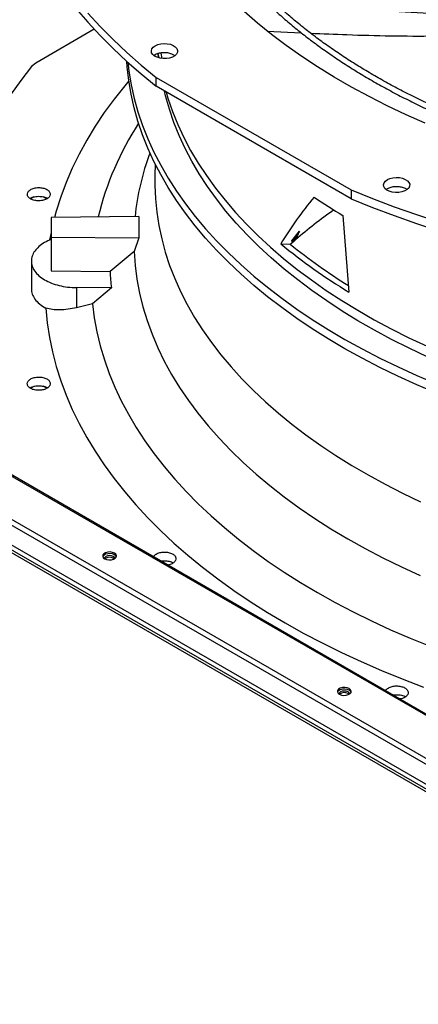
# Model space of a CAD drawing. Units: inches. Extents: x 0 to 11.2, y 0.2 to 8.8.
# Drawn here: x 7.8 to 8, y 7.8 to 8.2 of the extents above; entities that cross this region are included whole.
import ezdxf

# ---------------------------------------------------------------- set-up
doc = ezdxf.new("R2010")
doc.units = ezdxf.units.IN
doc.header["$MEASUREMENT"] = 0
doc.layers.add('OUTLINE', color=7, linetype='Continuous')
doc.dimstyles.new('SLDDIMSTYLE1', dxfattribs={"dimtxt": 0.18, "dimasz": 0.0625, "dimexe": 0, "dimexo": 0.0625, "dimgap": 0, "dimtad": 0, "dimtih": 1, "dimtoh": 1, "dimdec": 0, "dimrnd": 1e-09, "dimzin": 0, "dimdsep": 46, "dimtxsty": 'Standard', "dimblk1": 'DOT', "dimblk2": 'DOT', "dimsah": 1, "dimcen": 0.09, "dimadec": 0, "dimazin": 0, "dimtfac": 0.0625, "dimtdec": 0, "dimtofl": 0, "dimtmove": 0, "dimatfit": 3, "dimldrblk": 'DOT', "dimfxl": 1, "dimfrac": 2, "dimtolj": 1, "dimtzin": 0, "dimarcsym": 0})

# ---------------------------------------------------------------- blocks, each defined once
blk = doc.blocks.new('_Dot')
at = {"color": 0, "linetype": 'ByBlock', "lineweight": -2}
blk.add_line((-0.5, 0), (-1, 0), dxfattribs=at)
at = {"color": 0, "linetype": 'ByBlock', "const_width": 0.5}
blk.add_lwpolyline([(-0.25, 0, 1), (0.25, 0, 1)], format="xyb", close=True, dxfattribs=at)

msp = doc.modelspace()

# ---------------------------------------------------------------- linework, layer by layer
at = {"color": 7, "linetype": 'Continuous', "lineweight": 25}
for p, q in [((7.830745075117461, 8.18893367397408), (7.808844118925732, 8.176234559082811)), ((7.895657350097502, 8.188235023079777), (7.908412065220766, 8.187605511524335)), ((7.854648064300553, 8.179765777991923), (7.854923052020127, 8.178176008366457)), ((7.855763583157262, 8.17998487547921), (7.856090199579734, 8.17799735316273)), ((7.808844118925732, 8.176234559082811), (7.807203569217313, 8.174875734824099)), ((7.853981531067204, 8.170867165772629), (7.927113726359718, 8.128648848072409)), ((7.853981531067202, 8.167521683416503), (7.853981531067204, 8.170867165772629)), ((7.927113726359715, 8.125303365716286), (7.853981531067202, 8.167521683416503)), ((8.083331464202196, 7.857759670352578), (7.565728603554453, 8.156565441544961)), ((7.851614099048464, 8.142510741371929), (7.851584113763677, 8.142429390401848)), ((7.550122575635612, 8.13938440092188), (8.093392521437305, 7.825761336865062)), ((7.853648147300559, 8.13821307202467), (7.853523011628891, 8.13412657516439)), ((7.927113726359718, 8.128648848072409), (7.927113726359715, 8.125303365716286)), ((7.808100297964836, 8.125936924634269), (7.806895733474621, 8.125241544355655)), ((7.812868589798771, 8.125240431744466), (7.811563468664509, 8.125993862138058)), ((7.924065037988078, 8.119007118360997), (7.926304151747996, 8.090235102794367)), ((7.847501074249474, 8.118597138890571), (7.814520052080035, 8.118264802504077)), ((7.814520052080035, 8.118264802504077), (7.814520052080036, 8.11088605240635)), ((7.814520052080034, 8.112597781724041), (7.813979070592607, 8.109807509397207)), ((7.904883791680803, 8.109522385863613), (7.907719874313287, 8.113064034088481)), ((7.814520052080036, 8.11088605240635), (7.84750107424947, 8.110553716019826)), ((7.814520052080036, 8.11088605240635), (7.814520052080027, 8.098161088966528)), ((7.84750107424947, 8.110553716019826), (7.845670727855991, 8.1054991017085)), ((7.900734450909369, 8.108377839521534), (7.904297866577187, 8.108186359176365)), ((7.904297866577187, 8.108186359176365), (7.905504863871156, 8.109239745282338)), ((7.905036724973226, 8.109101453344225), (7.904883791680803, 8.109522385863613)), ((7.906246597261511, 8.109880743535768), (7.90578957440252, 8.109323841853861)), ((7.845670727855991, 8.1054991017085), (7.836692795851556, 8.097937663218648)), ((7.807138162316202, 8.101851303858721), (7.807138162316194, 8.091432085798282)), ((7.814520052080027, 8.098161088966528), (7.836692795851556, 8.097937663218648)), ((7.837150092647294, 8.091776654765326), (7.82406196437072, 8.091908538526704)), ((7.82406196437072, 8.091908538526704), (7.824061964370714, 8.084364055446555)), ((7.837150092647294, 8.091776654765326), (7.830053070509948, 8.085812497247833)), ((7.830053070509935, 8.085812497247833), (7.824061964370722, 8.084364055446532)), ((7.808102961358891, 8.054808905436412), (7.806888715092914, 8.05410793598762)), ((7.812876014705267, 8.054106588694662), (7.811559869294025, 8.05486638326789)), ((7.837889781764904, 7.990329079244467), (7.83825395680151, 7.99003964722844)), ((7.860105819891296, 7.988746303125042), (7.86038055195505, 7.988562239409015)), ((7.925960352258582, 7.939487021102084), (7.926324527010975, 7.939197589408252))]:
    msp.add_line(p, q, dxfattribs=at)
at = {"color": 8, "linetype": 'Continuous', "lineweight": 25}
for p, q in [((8.083414510408637, 7.857239757837704), (7.565030743605635, 8.156496336557812)), ((7.551109578851024, 8.148459819207066), (8.093392521437305, 7.835406539978297)), ((8.093392521437305, 7.833127215438953), (7.550122575635617, 8.14675027949577)), ((7.563970083433807, 8.128436351307741), (8.093392521437305, 7.822807283345831)), ((8.093392521437305, 7.823861896192396), (7.564426756563323, 8.129227332368195))]:
    msp.add_line(p, q, dxfattribs=at)
at = {"color": 7, "linetype": 'Continuous', "lineweight": 25, "flags": 128}
for points in [[(7.791554172815076, 8.278663674570474), (7.79170045257944, 8.273008532214671), (7.792139161431734, 8.267358432670576), (7.792869908165866, 8.261718414253107), (7.793892041159303, 8.256093506287627), (7.795204648954136, 8.250488724625193), (7.796806561069847, 8.244909067169797), (7.798696349047053, 8.239359509421636), (7.800872327721292, 8.233845000040363), (7.803332556725717, 8.228370456432238), (7.806074842221368, 8.222940760365194), (7.809096738853468, 8.217560753615647), (7.812395551931986, 8.21223523365098), (7.815968339834564, 8.206968949351541), (7.819811916629614, 8.201766596775975), (7.823922854917289, 8.196632814973622), (7.828297488885765, 8.191572181847807), (7.832931917580123, 8.186589210073606), (7.837822008380921, 8.181688343073803), (7.842963400689326, 8.176873951056592), (7.848351509815571, 8.172150327118574), (7.853981531067202, 8.167521683416503)], [(7.828297488885767, 8.194917664203933), (7.832931917580127, 8.189934692429734), (7.837822008380923, 8.18503382542993), (7.842963400689328, 8.18021943341272), (7.848351509815574, 8.1754958094747), (7.853981531067204, 8.170867165772629)], [(7.954934681668948, 8.15363906544508), (7.947717047877841, 8.156832568871181), (7.940685079238888, 8.160161255985123), (7.933846369883451, 8.163621531991687), (7.927208305233715, 8.167209659987043), (7.920778054026853, 8.170921764994391), (7.914562560573177, 8.174753838148714), (7.908568537256691, 8.178701741026135), (7.902802457286077, 8.182761210113174), (7.897270547704005, 8.186927861411114), (7.891978782662266, 8.19119719517046), (7.886932876970033, 8.195564600750433)], [(7.853596133589707, 8.1827395825149), (7.854570864718823, 8.183176057611128), (7.855703002069763, 8.183458882164619), (7.856921409289059, 8.183570285268523), (7.858149529370136, 8.183503267056109), (7.859310195011588, 8.183262038528138), (7.860330477322533, 8.1828617569602), (7.861146268213039, 8.18232757351534), (7.861706308541187, 8.18169305290399), (7.861975408913476, 8.18099806438976), (7.861936660763829, 8.180286276656993), (7.861592498781, 8.17960241394671), (7.860964547928104, 8.17898944586807), (7.860092264666673, 8.178485887459788), (7.859030457762056, 8.178123379148618), (7.857845844447122, 8.177924698664963), (7.856612858333152, 8.177902329834307), (7.855408972472292, 8.178057678172548), (7.854309831440762, 8.17838098257226), (7.853384498311932, 8.178851928628982), (7.852691115169423, 8.179440925069947), (7.852273249826163, 8.180110963082598), (7.85215715829847, 8.180819941714368), (7.852350135043987, 8.181523313230382), (7.85284005462407, 8.182176882211476), (7.853596133589707, 8.1827395825149)], [(7.85496583605861, 8.178164139365514), (7.854925720913232, 8.178362333352272), (7.854649914204709, 8.179790883737812)], [(7.807203569217313, 8.174875734824099), (7.803138314344888, 8.169618680539148), (7.799338417358548, 8.164295884059815)], [(7.958909074054907, 8.052367930572565), (7.951721436811627, 8.05542919936189), (7.944708624345875, 8.05862274244673), (7.937877937975464, 8.061945234902431), (7.931236489399492, 8.065393217550033), (7.924791193294064, 8.068963100557745), (7.918548760113154, 8.072651167178469), (7.91251568910208, 8.076453577619445), (7.906698261530883, 8.080366373040018), (7.901102534154647, 8.084385479673351), (7.895734332907572, 8.088506713067762), (7.890599246837357, 8.092725782443349), (7.885702622286228, 8.097038295159283), (7.881049557324645, 8.101439761287152), (7.876644896443495, 8.105925598285616), (7.872493225510304, 8.110491135771465), (7.868598866994709, 8.115131620382142), (7.864965875468158, 8.119842220724667), (7.861598033382539, 8.124618032405778), (7.858498847132119, 8.129454083138096), (7.855671543402892, 8.134345337916976), (7.853119065813155, 8.139286704262638), (7.850844071848788, 8.144273037522167), (7.848848930096436, 8.1492991462258), (7.847135717777482, 8.154359797491983), (7.845706218585372, 8.159449722475522), (7.844561920828537, 8.164563621853194), (7.843704015880856, 8.169696171341084), (7.843133396941273, 8.174842027237903), (7.842988892985636, 8.176850862864079)], [(7.843298470050081, 8.176571067123577), (7.843704116098221, 8.173207950833582), (7.844562063928725, 8.168075390088806), (7.845706405928192, 8.16296148031494), (7.847135950670403, 8.157871545834785), (7.848849209791664, 8.152810886009362), (7.850844399540399, 8.147784769720534), (7.853119442634316, 8.142798429885321), (7.855671970423137, 8.137857058007683), (7.858499325354718, 8.1329657987734), (7.861598563741945, 8.128129744693716), (7.864966458827543, 8.12335393080329), (7.868599504143591, 8.118643329417994), (7.872493917162273, 8.114002844958012), (7.876645643234032, 8.109437308841626), (7.881050359809056, 8.104951474455005), (7.885703480937671, 8.100550012203245), (7.890600162044989, 8.096237504647796), (7.895735304974811, 8.092018441735341), (7.901103563297545, 8.087897216123134), (7.906699347876624, 8.083878118605575), (7.912516832687599, 8.079965333646898), (7.91854996088388, 8.07616293502451), (7.924792451102798, 8.07247488158762), (7.93123780400541, 8.068905013135488), (7.937879309043257, 8.065457046419638), (7.944710051445019, 8.06213457127419), (7.951722919415796, 8.058941046878303), (7.958910611541519, 8.055879798154688)], [(7.843720620179119, 8.169577258158439), (7.842153216873382, 8.16770430603074), (7.838191065389945, 8.16269943741136), (7.834499705395521, 8.157626036633289), (7.831082688494939, 8.152488985017982), (7.827943302336587, 8.147293225127893), (7.825084567449234, 8.142043756011065), (7.82250923433585, 8.13674562839132), (7.820219780827246, 8.131403939808779), (7.818218409698053, 8.126023829715296), (7.816507046547341, 8.120610474529599), (7.815861939484757, 8.118278324159316)], [(7.955603755610939, 8.065971606617868), (7.948842062637312, 8.069154905500227), (7.942265612036227, 8.072465012713142), (7.935881536507514, 8.075898338173968), (7.929696760104477, 8.079451158159763), (7.923717990724171, 8.08311961934599), (7.91795171283215, 8.086899742985729), (7.912404180429526, 8.090787429224994), (7.907081410269994, 8.094778461549327), (7.901989175334172, 8.098868511356976), (7.897132998568326, 8.10305314265361), (7.892518146894285, 8.107327816863517), (7.888149625497028, 8.111687897752065), (7.884032172396159, 8.116128656454073), (7.880170253307129, 8.120645276602662), (7.876568056797799, 8.125232859552996), (7.873229489745609, 8.129886429695256), (7.870158173100229, 8.134600939851111), (7.867357437956361, 8.13937127674778), (7.864830321940881, 8.144192266563818), (7.862579565918289, 8.149058680540524), (7.860607611018017, 8.153965240652976), (7.858916595986821, 8.158906625334474), (7.857508354869138, 8.163877475248224), (7.857068703973832, 8.165682641613998)], [(7.853523011628891, 8.13412657516439), (7.853488023235235, 8.130329772546293), (7.853693613037904, 8.12527691668431), (7.85418697245217, 8.120230698155353), (7.854967567630481, 8.115196577302001), (7.856034553917166, 8.11018000137635), (7.857386776762415, 8.105186398645712), (7.859022772971573, 8.100221172518895), (7.860940772288416, 8.095289695699334), (7.863138699310683, 8.090397304371482), (7.865614175735804, 8.085549292426698), (7.868364522934374, 8.08075090573492), (7.871386764848614, 8.076007336468262), (7.874677631212655, 8.071323717482766), (7.878233561091192, 8.066705116764293), (7.882050706732644, 8.062156531944638), (7.886124937732675, 8.057682884893758), (7.890451845503574, 8.053289016393979), (7.895026748044631, 8.048979680901954), (7.899844695008372, 8.044759541404023), (7.904900473057166, 8.040633164370558), (7.910188611504403, 8.036605014814732), (7.915703388234131, 8.032679451461085), (7.921438835892773, 8.028860722029094), (7.927388748346195, 8.025152958636856), (7.933546687395155, 8.021560173329867), (7.939905989741859, 8.018086253739728), (7.946459774200092, 8.014734958877451), (7.953200949141118, 8.011509915065986)], [(7.940719871306187, 8.13244411930019), (7.941694602435302, 8.132880594396418), (7.942826739786243, 8.13316341894991), (7.944045147005539, 8.133274822053814), (7.945273267086615, 8.133207803841401), (7.946433932728067, 8.132966575313429), (7.947454215039013, 8.13256629374549), (7.948270005929519, 8.132032110300631), (7.948830046257667, 8.13139758968928), (7.949099146629955, 8.130702601175052), (7.949060398480309, 8.129990813442285), (7.948716236497479, 8.129306950732001), (7.948088285644584, 8.12869398265336), (7.947216002383153, 8.128190424245076), (7.946154195478536, 8.12782791593391), (7.944969582163601, 8.127629235450254), (7.943736596049632, 8.127606866619598), (7.942532710188771, 8.127762214957837), (7.941433569157241, 8.128085519357551), (7.940508236028411, 8.128556465414272), (7.939814852885902, 8.129145461855238), (7.939396987542643, 8.129815499867888), (7.93928089601495, 8.130524478499659), (7.939473872760465, 8.131227850015675), (7.939963792340549, 8.131881418996766), (7.940719871306187, 8.13244411930019)], [(7.927113726359718, 8.128648848072409), (7.935131641179602, 8.125398705985056), (7.943314084420863, 8.122288216795098), (7.951653759623403, 8.119320154192442), (7.960143230120008, 8.116497164862157)], [(7.927113726359715, 8.125303365716286), (7.9351316411796, 8.122053223628933), (7.943314084420861, 8.118942734438974), (7.9516537596234, 8.115974671836318), (7.960143230120007, 8.113151682506032)], [(7.845670727855991, 8.1054991017085), (7.846049448700723, 8.100275516466315), (7.846726938187146, 8.095062007277), (7.847702456472556, 8.089864267478703), (7.848974938256161, 8.084687973188824), (7.85054299394243, 8.079538777105515), (7.852404911158577, 8.074422302334707), (7.854558656624537, 8.069344136249498), (7.857001878373376, 8.064309824388529), (7.859731908319731, 8.059324864400065), (7.862745765173442, 8.054394700038364), (7.86604015769524, 8.049524715218901), (7.869611488290889, 8.044720228138948), (7.87345585693989, 8.039986485469903), (7.877569065454447, 8.035328656627744), (7.881946622064027, 8.03075182812784), (7.886583746320547, 8.02626099803029), (7.891475374318786, 8.021861070481876), (7.896616164226351, 8.017556850360544), (7.902000502117148, 8.013353038028319), (7.907622508101995, 8.009254224198331), (7.913476042749664, 8.005264884921601), (7.919554713791364, 8.001389376699029), (7.925851883101323, 7.997631931723938), (7.932360673945865, 7.993996653260374), (7.939073978493037, 7.990487511162188), (7.945984465574626, 7.987108337537818), (7.953084588692054, 7.983862822565492)], [(7.830053070509951, 8.085812497247858), (7.830743727318651, 8.080544101905438), (7.831721916794639, 8.075290905272023), (7.832986665359353, 8.070058135782148), (7.834536714225899, 8.06485100153948), (7.836370520651906, 8.059674685133293), (7.838486259475003, 8.054534338480279), (7.840881824929366, 8.049435077696934), (7.84355483274157, 8.044381978007543), (7.846502622503612, 8.039380068692903), (7.849722260320791, 8.034434328084721), (7.853210541731762, 8.029549678610763), (7.8569639948979, 8.024730981895631), (7.860978884058767, 8.019983033922049), (7.865251213250271, 8.015310560257491), (7.869776730281785, 8.010718211350882), (7.874550930968304, 8.006210557904083), (7.879569063613389, 8.001792086322716), (7.884826133738471, 7.997467194250921), (7.890316909053787, 7.993240186194438), (7.896035924666003, 7.989115269236387), (7.901977488517348, 7.985096548850022), (7.908135687050846, 7.981188024812599), (7.914504391095992, 7.977393587224466), (7.921077261969032, 7.973717012637294), (7.927847757781771, 7.97016196029532), (7.934809139952627, 7.966731968493364), (7.941954479913436, 7.963430451055205), (7.949276666005377, 7.960260693935849), (7.956768410557101, 7.957225851951065)], [(7.8125903883441, 8.084211950023134), (7.813128066297565, 8.07871794306537), (7.813960649852133, 8.073236205897675), (7.815087337945924, 8.06777201271824), (7.81650704654734, 8.062330620845486), (7.818218409698051, 8.056917265659788), (7.820219780827244, 8.051537155566304), (7.822509234335848, 8.046195466983757), (7.825084567449231, 8.040897339364012), (7.827943302336585, 8.03564787024718), (7.831082688494936, 8.03045211035709), (7.834499705395518, 8.025315058741777), (7.838191065389943, 8.020241657963703), (7.842153216873379, 8.015236789344318), (7.846382347701693, 8.010305268267544), (7.850874388859258, 8.005451839546705), (7.855625018373932, 8.000681172859352), (7.86062966547538, 7.995997858254379), (7.865883514992817, 7.991406401735752), (7.871381511987851, 7.986911220927105), (7.877118366618062, 7.982516640821371), (7.883088559226562, 7.978226889619529), (7.889286345652675, 7.974046094662479), (7.895705762758627, 7.969978278459974), (7.902340634166921, 7.966027354820395), (7.909184576202868, 7.962197125085117), (7.916231004036588, 7.958491274471098), (7.923473138018523, 7.95491336852517), (7.930904010202421, 7.951466849693497), (7.938516471049468, 7.948155034009452), (7.946303196307149, 7.944981107903133), (7.954256694056199, 7.941948125135569)], [(7.838331723503169, 7.992208782769718), (7.837590867983778, 7.99250825228251), (7.836717267673901, 7.992643384077378), (7.835816291663874, 7.99259787926553), (7.834996610957498, 7.99237722639885), (7.834357091145161, 7.992008039469553), (7.833974867754535, 7.991534847869929), (7.833896042567548, 7.991014725490456), (7.834130123065087, 7.99051040676629), (7.834648875684489, 7.990082719978515), (7.83538973120388, 7.989783250465723), (7.836263331513757, 7.989648118670853), (7.837164307523784, 7.989693623482704), (7.83798398823016, 7.989914276349381), (7.838623508042499, 7.99028346327868), (7.839005731433122, 7.990756654878305), (7.839084556620109, 7.991276777257776), (7.838850476122571, 7.991781095981944), (7.838331723503169, 7.992208782769718)], [(7.838331723503168, 7.991596377160803), (7.837590867983778, 7.991895846673596), (7.836717267673901, 7.992030978468464), (7.835816291663874, 7.991985473656616), (7.834996610957497, 7.991764820789936), (7.834357091145159, 7.991395633860638), (7.833974867754534, 7.990922442261014), (7.833940722650368, 7.990839548569784)], [(7.838468563829906, 7.990168079943134), (7.838318811168568, 7.990570815411404), (7.837889781764904, 7.990941484853382), (7.837247693887029, 7.99118915825624), (7.836490299593807, 7.99127612958956), (7.835732905300584, 7.99118915825624), (7.835090817422708, 7.990941484853383), (7.834661788019044, 7.990570815411406), (7.834512035356729, 7.990168079924454)], [(7.839039876537289, 7.990839548569778), (7.838850476122569, 7.991168690373028), (7.838331723503168, 7.991596377160803)], [(7.926402293996846, 7.941366724627335), (7.925661438477455, 7.941666194140127), (7.924787838167578, 7.941801325934994), (7.923886862157551, 7.941755821123146), (7.923067181451175, 7.941535168256467), (7.922427661638837, 7.94116598132717), (7.922045438248212, 7.940692789727546), (7.921966613061226, 7.940172667348073), (7.922200693558764, 7.939668348623907), (7.922719446178166, 7.939240661836132), (7.923460301697556, 7.938941192323339), (7.924333902007434, 7.938806060528471), (7.92523487801746, 7.93885156534032), (7.926054558723837, 7.939072218206999), (7.926694078536175, 7.939441405136296), (7.9270763019268, 7.939914596735921), (7.927155127113787, 7.940434719115394), (7.926921046616247, 7.940939037839559), (7.926402293996846, 7.941366724627335)], [(7.926402293996845, 7.940754319018421), (7.925661438477455, 7.941053788531213), (7.924787838167578, 7.941188920326081), (7.923886862157551, 7.941143415514232), (7.923067181451175, 7.940922762647554), (7.922427661638837, 7.940553575718256), (7.922045438248212, 7.940080384118632), (7.922011293143285, 7.93999749042529)], [(7.926539134447383, 7.939326019434861), (7.926389381662247, 7.939728757269021), (7.925960352258583, 7.940099426710999), (7.925318264380707, 7.940347100113856), (7.924560870087484, 7.940434071447177), (7.923803475794261, 7.940347100113858), (7.923161387916386, 7.940099426711), (7.922732358512722, 7.939728757269024), (7.922582605728122, 7.939326019445122)], [(7.927110447031726, 7.939997490425285), (7.926921046616247, 7.940326632230645), (7.926402293996845, 7.940754319018421)]]:
    msp.add_lwpolyline(points, dxfattribs=at)
at = {"color": 8, "linetype": 'Continuous', "lineweight": 25, "flags": 128}
msp.add_lwpolyline([(7.857706199975288, 8.165347458411286), (7.858401642205196, 8.163039206535275), (7.860108413201533, 8.158085156506857), (7.862097009302834, 8.153166260509252), (7.864365271079186, 8.148287860004801), (7.866910735409824, 8.143455252481512), (7.869730638157867, 8.138673685700489), (7.872821917171898, 8.13394835199735), (7.876181215611189, 8.129284382643835), (7.879804885590909, 8.124686842275715), (7.883688992143383, 8.120160723393088), (7.887829317491113, 8.115710940938976), (7.892221365626879, 8.111342326962157), (7.896860367195986, 8.107059625370011), (7.901741284675344, 8.102867486777082), (7.906858817843742, 8.098770463454944), (7.912207409537398, 8.094773004388852), (7.917781251684517, 8.090879450446572), (7.92357429161232, 8.087094029664584), (7.929580238619677, 8.083420852656849), (7.935792570808224, 8.079863908151053), (7.942204542164542, 8.076427058657224), (7.948809189885686, 8.07311403627341), (7.955599341940153, 8.06992843863296)], dxfattribs=at)
at = {"color": 7, "linetype": 'Continuous', "lineweight": 25}
for centre, radius, start, end in [((7.943782225053572, 8.091185256849482), 0.114867676473497, 147.0728846007952, 166.27299018688), ((7.941928060162493, 8.108836366375225), 0.09638734312224403, 159.6031136181626, 174.1967445465327), ((8.046387211474693, 8.324016299584347), 0.2387288807671953, 236.0900556212256, 239.1768749245751), ((7.938169012350973, 8.114575427455147), 0.09075708877243134, 177.4602251577137, 182.5397748422231), ((8.036914265907448, 8.273214761661208), 0.2138133599974341, 230.4382281326989, 238.8472880420764), ((8.037464666717213, 8.27214986648816), 0.2112283796972333, 230.9174144307206, 238.1857359034951), ((7.931471444072662, 8.101875070472516), 0.0948603991900895, 182.3788814806972, 186.1110333455428), ((7.83651731608926, 7.987899111081055), 0.002790771811886208, 60.54188735528215, 129.9142962558712), ((7.924587886547055, 7.937057052711908), 0.00279077202698025, 60.54188900337695, 129.9142840610314)]:
    msp.add_arc(centre, radius, start, end, dxfattribs=at)
for centre, major_axis, ratio, start_param, end_param in [((8.114509549575962, 8.008304233619334), (0.2272286345351997, -0.07008312626744928), 0.7495651101869704, 2.839474524676159, 2.957523626018335), ((8.120670877089923, 7.95732912266343), (0.2654705389043262, -0.07455889202601627), 0.733519528363554, 2.604008962933321, 2.686573423448443)]:
    msp.add_ellipse(centre, major_axis=major_axis, ratio=ratio, start_param=start_param, end_param=end_param, dxfattribs=at)
for points, knots in [([(8.1196381623165, 8.428179315468876), (8.116883927415884, 8.428165596505206), (8.112993152097566, 8.42814621638435), (8.107222433536249, 8.428015745438094), (8.10224919718122, 8.427857084426261), (8.096318201199798, 8.427590401643448), (8.09008770279002, 8.427225993522459), (8.083566854462365, 8.426750198375522), (8.076850424079298, 8.426158677346136), (8.069993945936638, 8.42544738376112), (8.063041021508376, 8.424613711620779), (8.056025347327259, 8.423655903312243), (8.048973944434604, 8.422572884337976), (8.041909085836908, 8.421364111033844), (8.03484960368224, 8.420029471302504), (8.027811778772032, 8.418569211452844), (8.020809958199257, 8.41698388259932), (8.013856991814295, 8.415274299935012), (8.006964545771629, 8.413441511123908), (8.000143331187198, 8.411486771115879), (7.993403273177291, 8.409411521582475), (7.986753637373697, 8.40721737370025), (7.980203125678338, 8.404906093377955), (7.973759949486333, 8.402479588271495), (7.967431886226205, 8.399939896103538), (7.961226323438506, 8.397289173926652), (7.955150293485987, 8.394529688056576), (7.949210501196401, 8.391663804467042), (7.943413346176601, 8.388693979486098), (7.937764941133299, 8.385622750672118), (7.932271127244039, 8.382452727778432), (7.926937487409317, 8.379186583742102), (7.921769358061271, 8.375827045656749), (7.916771845133144, 8.372376889194852), (7.911949829933886, 8.36883892731946), (7.907307979276839, 8.365216001223006), (7.902850751943334, 8.361510967607375), (7.898582414048487, 8.35772669248913), (7.894507051581486, 8.353866042724553), (7.890628583934865, 8.349931877824167), (7.8869507788123, 8.345927042404996), (7.883477268664096, 8.341854359537543), (7.880211568745874, 8.337716625307369), (7.877157096820494, 8.333516604976108), (7.874317194426338, 8.32925703119713), (7.871695149510168, 8.324940604813861), (7.869294220064178, 8.320569998839002), (7.867117658208073, 8.316147866271994), (7.865168733914721, 8.311676852445395), (7.863450757292581, 8.307159612578797), (7.861967098019327, 8.302598835133512), (7.860721200191557, 8.297997271371113), (7.859716590556626, 8.293357771191378), (7.858956877885855, 8.28868332483698), (7.858445741214459, 8.283977109401555), (7.858186904900947, 8.279242538295035), (7.85818409902448, 8.274483310990405), (7.85844100234137, 8.269703501363672), (7.858961165061394, 8.264907554837983), (7.859747927950374, 8.260100313215514), (7.860804346587305, 8.25528698433861), (7.862133098389245, 8.25047317838903), (7.863736394112884, 8.245664886762878), (7.865615897935158, 8.24086844267751), (7.867772661435029, 8.236090466122988), (7.87020707595225, 8.231337796452674), (7.872918844700973, 8.226617418488516), (7.875906979099623, 8.221936382688572), (7.879169803012527, 8.217301741235596), (7.882582614004502, 8.212879064324753), (7.886109114296596, 8.208670102038187), (7.889714529473454, 8.204674756334498), (7.89352334122651, 8.200744072705508), (7.897531996099135, 8.19688159472683), (7.901736850497504, 8.193090707018566), (7.906134092152896, 8.18937472270735), (7.910719741486493, 8.18573688429311), (7.915489654839283, 8.182180361572474), (7.920439526886512, 8.178708250313061), (7.925564888284447, 8.175323573742492), (7.93086111218702, 8.172029277152102), (7.936323416974299, 8.168828225716364), (7.941946873444441, 8.16572320002976), (7.947726401139076, 8.162716897592205), (7.953656768615581, 8.159811931183842), (7.959732593973949, 8.157010826710591), (7.965948344575181, 8.154316021050178), (7.972298335660548, 8.151729859897575), (7.978776727396957, 8.149254595631419), (7.985377519659922, 8.146892385222579), (7.992094543538965, 8.144645288207201), (7.998921448038005, 8.142515264749871), (8.005851679618154, 8.140504173830273), (8.012878450861841, 8.13861377160244), (8.019994692193162, 8.13684571000577), (8.02719297642486, 8.135201535767195), (8.034465398187564, 8.13368269005004), (8.04180337529311, 8.132290509266213), (8.049197308180034, 8.131026228074477), (8.056635965420531, 8.12989098705139), (8.064105299626224, 8.128885850250255), (8.071585961544537, 8.128011849712777), (8.079047440830822, 8.12727009724395), (8.086431777342819, 8.126662163384067), (8.093594394011662, 8.126191545329835), (8.100144919746644, 8.125864656572917), (8.105849140970303, 8.125658543333108), (8.111228168418874, 8.125526507386441), (8.115729509690626, 8.125465801311364), (8.118657086079777, 8.125460038398277), (8.11963816231627, 8.125458107156755)], [0, 0, 0, 0, 0.01006978969421239, 0.01422510810321101, 0.02111449651417283, 0.02827994890953881, 0.03597423056607144, 0.04400922471860732, 0.05230875503363584, 0.06081205930619555, 0.06947595637163553, 0.07826848577866392, 0.0871655572914691, 0.09614866198173001, 0.105203334792671, 0.1143180971984976, 0.1234837162629594, 0.1326926758627191, 0.1419387928923849, 0.1512169343571829, 0.1605228058981106, 0.1698527917337633, 0.1792038321946226, 0.1885733291552799, 0.1979590724693016, 0.2073591824376861, 0.2167720646870923, 0.2261963747858273, 0.2356309906076671, 0.2450749909476569, 0.2545276392555523, 0.2639883716185687, 0.2734567883217106, 0.2829326484587479, 0.2924158384716403, 0.3019064218933364, 0.3114046197351472, 0.3209108126604003, 0.3304255457661655, 0.3399495345547729, 0.3494836718197743, 0.359029035077106, 0.3685868940828916, 0.3781587178562797, 0.3877461804667428, 0.3973511646488794, 0.4069757620778925, 0.4166222688888126, 0.4262931747776292, 0.4359911438280163, 0.4457189851273678, 0.4554796113547438, 0.465275983934209, 0.4751110441338854, 0.4849876306997482, 0.4949083862169926, 0.5048756562608777, 0.5148913872878162, 0.5249567682339361, 0.5350726761780311, 0.545239371045801, 0.5554564625791837, 0.5657229125155134, 0.5760370705055452, 0.5863967415457304, 0.5967992794797439, 0.6072416987191087, 0.6177207951220705, 0.6282332670562187, 0.6387758288855657, 0.6482503364034021, 0.6577258887949744, 0.6672016298963386, 0.6766774080146131, 0.6861530805185609, 0.6956285144797696, 0.7051035859263982, 0.7145781784152315, 0.7240521810929996, 0.7335254863670931, 0.7429979610378978, 0.7524694976856408, 0.761939986573652, 0.7714093078072208, 0.7808773273834277, 0.7903438923116354, 0.7998088247313918, 0.8092719146311845, 0.8187329106080224, 0.8281915078647156, 0.8376473322718616, 0.8470999187443146, 0.8565486812590964, 0.8659928703255482, 0.8754315111518418, 0.8848633112573847, 0.8942865181009276, 0.9036986917321247, 0.9130963262999585, 0.9224741878828815, 0.9318240841216932, 0.9411324006203392, 0.9503746733911447, 0.9595020115419695, 0.968400452985549, 0.9767285602557668, 0.9835390945842195, 0.9892958856066872, 0.9964128853126144, 1, 1, 1, 1]), ([(8.11963816231627, 8.12750863209114), (8.116894364790772, 8.127522309333163), (8.113018328231297, 8.12754163054387), (8.10726950499064, 8.127671704163198), (8.102315175514766, 8.127829881114934), (8.096406828271487, 8.128095746300879), (8.090200276711357, 8.128459028885828), (8.083704710004955, 8.12893333951487), (8.077014608289744, 8.129522990936584), (8.070185370838956, 8.130232000637042), (8.063260510831897, 8.131062945729843), (8.056273674946583, 8.132017553258292), (8.04925185982575, 8.133096864835306), (8.04221733164706, 8.134301388344703), (8.035188927821226, 8.135631196802866), (8.02818294264619, 8.137086001204057), (8.02121374213257, 8.138665203875965), (8.014294198342238, 8.14036793901278), (8.007436001259597, 8.142193104131941), (8.000649886070734, 8.144139385147675), (7.993945801016587, 8.146205276864041), (7.987333032842354, 8.1483891001652), (7.980820301555035, 8.150689016813912), (7.974415832681427, 8.153103042525116), (7.968127412848918, 8.155629058811158), (7.961962432892017, 8.158264823976854), (7.955927921566068, 8.161007983557948), (7.950030572163756, 8.163856080435455), (7.944276763774002, 8.166806564813397), (7.938672578526625, 8.169856804212682), (7.933223815882751, 8.173004093606249), (7.927936004828157, 8.176245665796337), (7.922814414683204, 8.179578702111247), (7.917864069701825, 8.18300034032255), (7.913089755220339, 8.186507687710977), (7.908496026851608, 8.190097833181621), (7.904087217317477, 8.19376786277241), (7.899867451429134, 8.197514870069815), (7.895840660159836, 8.201335968237924), (7.892010596076446, 8.205228302316595), (7.888380851138832, 8.209189060944372), (7.884954877158041, 8.213215487027888), (7.88173600912859, 8.217304886722744), (7.878727491508973, 8.221454635935643), (7.875932507322315, 8.225662183401317), (7.873354209673561, 8.229925049248255), (7.870995754922959, 8.234240817872013), (7.868860336320344, 8.238607123919708), (7.866951216407555, 8.243021630298124), (7.865271755976348, 8.24748199739715), (7.863825436891854, 8.251985843210747), (7.862615875749947, 8.256530694759201), (7.861646825244695, 8.261113932152128), (7.860922160395904, 8.265732727710247), (7.860445847516612, 8.27038398365083), (7.860221895012007, 8.275064272747642), (7.860254286682587, 8.279769781264918), (7.860546896380141, 8.28449623660601), (7.861103388671212, 8.28923892629701), (7.861927124074942, 8.2939927043519), (7.863021077598559, 8.298752044778059), (7.864387750826099, 8.303511039243789), (7.866029099063776, 8.308263447786015), (7.867946474794471, 8.313002760632727), (7.870140589815628, 8.317722267031975), (7.872611495048067, 8.322415124997317), (7.875358582001554, 8.327074433958646), (7.878380584701019, 8.33169328473813), (7.881562538799068, 8.336107936898213), (7.884989374945328, 8.34046937248047), (7.888526187527906, 8.34461774983078), (7.892287896810011, 8.348699778849332), (7.896113985099274, 8.352568775500952), (7.900138598793631, 8.35637056598145), (7.904358097924811, 8.360101727823505), (7.90876876517932, 8.363758980788198), (7.913366709229115, 8.367339096220386), (7.918147862888102, 8.370838898702855), (7.923107983359926, 8.37425527061934), (7.928242651356408, 8.377585155501563), (7.933547277330676, 8.380825566016568), (7.939017105332059, 8.383973589027239), (7.944647217796724, 8.38702639059417), (7.950432532667066, 8.389981216803529), (7.956367805286122, 8.392835397604083), (7.962447629598066, 8.39558635030684), (7.968666438517252, 8.398231582853565), (7.975018503063017, 8.400768696861872), (7.981497929704785, 8.403195390455068), (7.988098655126254, 8.405509460883492), (7.994814437248272, 8.407708806940088), (8.001638840761577, 8.409791431165795), (8.008565214459976, 8.411755441827752), (8.015586656052363, 8.413599054631781), (8.022695957336557, 8.41532059408915), (8.029885517586562, 8.41691849438657), (8.0371472035403, 8.418391299438014), (8.044472115656381, 8.419737661544898), (8.051850180904214, 8.420956337118282), (8.059269403381812, 8.42204617712524), (8.066714383067925, 8.42300610178845), (8.074163101626675, 8.42383504837193), (8.081578983421329, 8.424531784214686), (8.08888723914077, 8.425094441897118), (8.096009025760607, 8.425525540652789), (8.102305996683496, 8.42580796654197), (8.107856501190568, 8.42598265006713), (8.113410592297084, 8.426101922149945), (8.11734138816715, 8.426118881274402), (8.119638162316512, 8.426128790534491)], [0, 0, 0, 0, 0.0100907042801792, 0.01425467380059437, 0.02115837468615149, 0.02833867200119791, 0.03604882556751907, 0.04410029619617609, 0.05241671504429018, 0.06093715824871186, 0.0696183185480196, 0.07842813211670813, 0.08734242138062989, 0.09634260160865825, 0.1054141405324472, 0.1145454990721256, 0.1237273891464997, 0.1329522441312512, 0.1422138346567944, 0.1515069855750302, 0.1608273645948697, 0.1701713225469257, 0.1795357714438891, 0.1889180906437727, 0.1983160542301173, 0.2077277746559686, 0.2171516590481274, 0.2265863755234338, 0.236030827552804, 0.2454841349025536, 0.2549456200416244, 0.2644147991629571, 0.2738913771532868, 0.2833752459727951, 0.292866459771181, 0.302365281381534, 0.3118721748347081, 0.3213878092543908, 0.3309130677748946, 0.3404490568733891, 0.3499971154313734, 0.3595588225359467, 0.3691360028095198, 0.3787307278121663, 0.3883453118188184, 0.3979823000689053, 0.4076444474682847, 0.4173346857575883, 0.4270560774242448, 0.4368117552071087, 0.446604846986892, 0.4564383871956639, 0.466315217564716, 0.4762378819098065, 0.4862085214581309, 0.4962287785902594, 0.5062997174085115, 0.5164217328714773, 0.5265943464114552, 0.5368166921973273, 0.5470873159539912, 0.5574042438151107, 0.5677650715662356, 0.57816706649527, 0.5886072739346018, 0.5990826214432787, 0.6095900150926765, 0.620126424107591, 0.6306889518605201, 0.6401872253353412, 0.6507625758267905, 0.660254797541926, 0.6697455750105316, 0.6792344473117844, 0.6887217025798835, 0.6982075886125252, 0.7076923131655757, 0.7171760445435913, 0.7266589127100977, 0.7361410017710833, 0.7456223490155922, 0.7551029831647545, 0.7645828970125799, 0.7740620481597408, 0.7835403579814452, 0.7930177094652772, 0.802493943597513, 0.8119688538644102, 0.8214421782586084, 0.8309135879079927, 0.8403826710203909, 0.8498489101673213, 0.8593116498478756, 0.868770049479066, 0.8782230138897361, 0.8876690879575609, 0.8971062919997289, 0.9065318551478511, 0.9159417643947108, 0.9253299609503004, 0.9346868131730229, 0.9439959716204479, 0.9532271812689102, 0.9623173703387716, 0.9711095826214475, 0.9795608158451343, 0.9855436239590548, 0.9915531022515972, 1, 1, 1, 1]), ([(8.119638162316468, 8.386511567221254), (8.117300575886752, 8.386497905331016), (8.11399647948511, 8.386478594728509), (8.109095519343136, 8.386348532154834), (8.104869628660653, 8.386190186407502), (8.099833264477681, 8.385924042359832), (8.094547325126598, 8.385560456699961), (8.089021908856813, 8.385085955922676), (8.083339753178997, 8.384496432357944), (8.077550230964455, 8.383788121332707), (8.071692538395125, 8.382958745760494), (8.065797413604432, 8.382006920821608), (8.05988987674451, 8.380931986199931), (8.053990862821232, 8.37973385135279), (8.048118327101864, 8.378412893786113), (8.042287995547424, 8.376969883340632), (8.036513884315909, 8.37540592587935), (8.030808665551898, 8.37372241964966), (8.025183929053737, 8.371921020532298), (8.019650372209671, 8.370003613454026), (8.014217939743912, 8.367972288139804), (8.008895927867375, 8.365829317911896), (8.00369306290386, 8.363577140616481), (7.998617561470152, 8.361218341010009), (7.993677177279711, 8.358755634116212), (7.988879238273077, 8.356191849194673), (7.984230676837533, 8.353529914060834), (7.97973805522477, 8.350772839577068), (7.975407588937058, 8.347923704940884), (7.971245173531248, 8.344985647036847), (7.96725639691805, 8.341961841627871), (7.963446558149673, 8.338855487653714), (7.959820682757748, 8.335669787185044), (7.956383551021728, 8.332407935187687), (7.953139722203605, 8.329073105617663), (7.950093561644991, 8.325668438880161), (7.947249270898005, 8.32219703105961), (7.944610921117792, 8.318661925632348), (7.942182489748131, 8.315066108541615), (7.939967900275112, 8.311412507711779), (7.937971064476399, 8.307703998295448), (7.936195926124936, 8.303943415164493), (7.934646504486981, 8.300133574335472), (7.933326935167154, 8.296277305091227), (7.932241504912876, 8.292377494416431), (7.93139467597294, 8.288437144867679), (7.930791094677276, 8.284459446005261), (7.930435578340206, 8.280447857923551), (7.930333074746091, 8.276406203258965), (7.930488588168606, 8.272338802374271), (7.930907060194252, 8.26825054701971), (7.931593227376323, 8.264146939173614), (7.932551474289852, 8.26003408932429), (7.933785670798852, 8.255918735402723), (7.935298997484932, 8.251808240166783), (7.937093793206044, 8.247710517754161), (7.939171422507696, 8.24363394080618), (7.941449439367492, 8.239729073060133), (7.943891195152577, 8.236003570738959), (7.946460365894096, 8.232462555660568), (7.949241186208166, 8.228976858762326), (7.952230034271563, 8.225550821862978), (7.955423095857877, 8.222188612576826), (7.958816313018755, 8.218894299589333), (7.962405389344759, 8.215671853331376), (7.966185796159051, 8.212525143619006), (7.97015277725898, 8.209457938498783), (7.974301352985502, 8.206473902784161), (7.978626317450177, 8.203576600537945), (7.983122245161077, 8.200769489174748), (7.987783496134176, 8.198055915198694), (7.992604224480315, 8.195439108563349), (7.997578374103012, 8.192922183679014), (8.002699674555656, 8.190508138317112), (8.00796163863573, 8.188199850229283), (8.013357557194402, 8.186000073783797), (8.018880489980843, 8.183911436600507), (8.024523250443364, 8.181936436260326), (8.030278381191303, 8.180077437174157), (8.036138114736668, 8.178336667723606), (8.04209431042552, 8.176716217837132), (8.048138351579672, 8.17521803730583), (8.05426097342468, 8.173843935328883), (8.0604519645707, 8.17259558263287), (8.066699623148743, 8.171474517874016), (8.072989699731568, 8.170482167411818), (8.079303158403347, 8.169619883835392), (8.08561084415548, 8.168889095588717), (8.091858440117067, 8.168291611044886), (8.097910372789999, 8.167831675567918), (8.10341476107781, 8.167514722608342), (8.108218305596308, 8.167316605432685), (8.113501986344758, 8.167163252048901), (8.117244192754026, 8.16714044534266), (8.119638162316301, 8.167125855404379)], [0, 0, 0, 0, 0.01181016790611288, 0.01669325796271, 0.0247870819244823, 0.03320499583683948, 0.04224317563945211, 0.05167978367836424, 0.06142487749201014, 0.07140672556769598, 0.08157436573758271, 0.09189009302152609, 0.1023255048101179, 0.1128587984422511, 0.1234729565472154, 0.1341544996664222, 0.1448926129245599, 0.1556785236921834, 0.1665050509352667, 0.1773662742192268, 0.1882572876306824, 0.1991740150362332, 0.2101130704176913, 0.2210716519077321, 0.2320474614613338, 0.2430386443774935, 0.2540437444751655, 0.2650616718485582, 0.2760916809238305, 0.2871333485495278, 0.2981865238822601, 0.3092514276223388, 0.3203286076972607, 0.331418951311809, 0.3425236994443702, 0.3536444647176828, 0.3647832516329934, 0.3759424778936115, 0.387124995054685, 0.3983341060426754, 0.4095735761685523, 0.4208476331301748, 0.4321609502557783, 0.443518606092833, 0.454926012755921, 0.4663888057220687, 0.4779126895874227, 0.4895032381779908, 0.5011656535158684, 0.5129044960619471, 0.5247230533386077, 0.5366235586936573, 0.5486071366328445, 0.5606734494120923, 0.5728206685594821, 0.5850455547056557, 0.5973436401220488, 0.6097094940882589, 0.6208363076482181, 0.6319656579206874, 0.6430963225116813, 0.654227913749111, 0.6653600535952964, 0.6764923852044542, 0.6876245781870108, 0.6987563294176531, 0.7098873605122453, 0.7210174129105333, 0.7321462412554762, 0.7432735583722445, 0.7543991123669265, 0.7655226598863677, 0.7766439290097922, 0.7877626069011456, 0.7988783233429063, 0.8099906298437601, 0.8210989721564378, 0.8322026529108136, 0.8433007792112889, 0.8543921869020343, 0.8654753276821405, 0.8765480951733395, 0.8876075468017336, 0.8986494396585983, 0.9096674157449564, 0.9206514814343552, 0.9315849455907332, 0.9424376235119565, 0.9531486612541668, 0.9635743291394945, 0.9732734216284905, 0.9810932491230767, 0.9879049466622772, 1, 1, 1, 1]), ([(8.119638162316301, 8.169176380338762), (8.117312822408888, 8.169189984792414), (8.114026030557977, 8.169209214242379), (8.109150798769743, 8.16933872867956), (8.10494716072606, 8.169496404987198), (8.099937480718841, 8.169761416099774), (8.094679799231535, 8.170123437920804), (8.08918427636209, 8.170595869086856), (8.083533330435, 8.171182775326832), (8.077776196087573, 8.171887873256274), (8.071951986378085, 8.172713390388381), (8.066091401275031, 8.17366065758833), (8.060219451967422, 8.17473027587492), (8.054357083994695, 8.175922270266888), (8.048522275780822, 8.17723619087938), (8.042730784081188, 8.17867118814813), (8.036996659693255, 8.18022606877078), (8.031332610208976, 8.181899339075024), (8.025750259112458, 8.183689239603343), (8.020260333421124, 8.185593773649611), (8.014872801278916, 8.187610731595317), (8.009596974004365, 8.189737712371613), (8.00444158260143, 8.19197214301138), (7.999414835771718, 8.194311297015311), (7.994524464478624, 8.19675231208958), (7.989777756768738, 8.199292207695425), (7.985181585639905, 8.201927902764261), (7.980742432120873, 8.204656233862814), (7.97646640558477, 8.20747397384662), (7.972359270263519, 8.210377845754365), (7.968426455135343, 8.213364547247991), (7.964673072576902, 8.216430771858798), (7.9611039324928, 8.219573237347717), (7.957723572903494, 8.222788703577468), (7.954536287632989, 8.226073995350731), (7.95154615925308, 8.229426024238613), (7.948757097907819, 8.232841808391132), (7.946172886622505, 8.236318488710609), (7.943797233280713, 8.239853339285151), (7.941633828811604, 8.243443769481438), (7.93968641020761, 8.247087314670488), (7.937958825764249, 8.250781612335231), (7.936455098429987, 8.254524360459367), (7.935179481501431, 8.258313255831293), (7.934136499357689, 8.26214591140933), (7.933330964903885, 8.266019754288848), (7.932767965403919, 8.269931908990387), (7.932452809931352, 8.27387907435499), (7.932390935046537, 8.27785740554802), (7.932587767591536, 8.28186235839069), (7.933048542129928, 8.28588866161299), (7.933778112707819, 8.289930315638635), (7.934780787447435, 8.293980675390358), (7.936060164483946, 8.298032478822513), (7.937618992840645, 8.302077931116887), (7.939459063030164, 8.306108813872246), (7.941507790957731, 8.309978064394063), (7.94372948703509, 8.313676904952427), (7.94608854300462, 8.31719917028667), (7.948660370527815, 8.32067124092616), (7.951441736539187, 8.32408900519762), (7.954429240683945, 8.327448462831315), (7.957619256599278, 8.330745652006204), (7.961007923405013, 8.333976649577615), (7.964591140407129, 8.337137577356549), (7.968364563138115, 8.34022460919115), (7.972323601293382, 8.343233979342607), (7.976463417866197, 8.34616199102116), (7.980778921795988, 8.349005019983718), (7.985264779010984, 8.35175953096878), (7.989915415027207, 8.354422085557232), (7.99472502690396, 8.356989354043813), (7.999687573903297, 8.359458115443532), (8.004796778673601, 8.36182526440054), (8.010046126252444, 8.364087817289562), (8.015428860174355, 8.36624291775987), (8.020937974122788, 8.368287841747334), (8.026566196749263, 8.37022000196504), (8.032305965916585, 8.372036951862553), (8.03814938623973, 8.373736389001088), (8.044088159496248, 8.375316157718089), (8.050113469372784, 8.376774250780564), (8.056215785975205, 8.378108809469303), (8.062384521731854, 8.3793181205554), (8.068607394017318, 8.38040060781996), (8.07486915997606, 8.381354807596153), (8.08114886410697, 8.382179316940471), (8.087413024788313, 8.382872605868924), (8.093595294497298, 8.383432546195934), (8.099622902942444, 8.383861286856877), (8.104954341055132, 8.38414206319756), (8.109658542531532, 8.384315864227046), (8.114364383830281, 8.384434390023321), (8.117695950830262, 8.384451226870365), (8.119638162316477, 8.384461042286869)], [0, 0, 0, 0, 0.01184410587353803, 0.01674125599544496, 0.02485831796030935, 0.03330030538886514, 0.04236417680329627, 0.05182738743881201, 0.06159966031823521, 0.07160897921226918, 0.08180415492826727, 0.09214729256425, 0.1026098261129258, 0.113169809060898, 0.1238100953554327, 0.1345170893954838, 0.145279871319577, 0.1560895742394772, 0.1669389339524493, 0.1778219590225362, 0.1887336864754502, 0.1996699995498207, 0.2106274912991734, 0.2216033627471719, 0.232595347627339, 0.2436016580267968, 0.2546209468424767, 0.2656522840644391, 0.27669514466206, 0.2877494041954501, 0.2988152815959373, 0.3098934710263053, 0.3209851042564384, 0.3320917759732664, 0.3432155695950002, 0.3543590829891527, 0.3655254507026572, 0.3767183584109804, 0.3879420442110775, 0.399201280312444, 0.4105013278351449, 0.4218478571315888, 0.4332468267492514, 0.4447043163494781, 0.4562263130429542, 0.4678184568764416, 0.4794857592362308, 0.491232316534939, 0.5030610486659374, 0.5149734947868592, 0.5269691942167378, 0.5390465304044368, 0.5512026859604944, 0.5634336770395233, 0.575734603804856, 0.5880999336315998, 0.600523787477409, 0.6117114546211102, 0.6228919175042356, 0.6340652942651482, 0.6452325110973072, 0.6563944642927827, 0.6675519866678751, 0.6787058253559634, 0.6898566291796467, 0.7010049431631502, 0.712151207951993, 0.7232957622344982, 0.7344388437518414, 0.7455805337853862, 0.7567209060037666, 0.7678599396941643, 0.7789975219497087, 0.7901334436530982, 0.8012673908453242, 0.8123989299683662, 0.823527484639787, 0.8346523003610233, 0.8457723914468726, 0.8568864608277509, 0.8679927769233322, 0.8790889798768735, 0.8901717664197041, 0.9012363556534374, 0.912275535761119, 0.923277851005728, 0.934223865159624, 0.9450776145720435, 0.9557640958972448, 0.9660964373931659, 0.9760094695728085, 0.9830301642767343, 0.9901070547699976, 1, 1, 1, 1]), ([(7.91192470131536, 8.187455577337701), (7.916455470991698, 8.1872571518172), (7.926462506504379, 8.186818892675348), (7.942009525660507, 8.186413579023053), (7.959520825609832, 8.186319180783535), (7.978036937627036, 8.18683443288645), (7.993981786478466, 8.187700640573947), (8.003381766144983, 8.1886549254959), (8.006310141987926, 8.188952213895647)], [0, 0, 0, 0, 0.144424296353209, 0.3189875376027436, 0.4937305451897818, 0.7000702050649814, 0.9065628653224308, 1, 1, 1, 1]), ([(7.860891485348842, 8.179027581344446), (7.860569190308105, 8.179234493573208), (7.859874924984235, 8.17968020935334), (7.858382616585508, 8.180061654505662), (7.856718091644287, 8.180168627185889), (7.855447096025068, 8.179998399267632), (7.854316692205095, 8.179675218121574), (7.853584346991224, 8.17939734925886), (7.85325196235609, 8.179069281483187), (7.85319577666852, 8.179013825509603)], [0, 0, 0, 0, 0.1609462198298176, 0.3466990344633, 0.5324567043279552, 0.7182213905975363, 0.7764374353297591, 0.9622093951312358, 1, 1, 1, 1]), ([(7.9480311864302, 8.12874426999866), (7.948023122162478, 8.128752477331098), (7.94774452313762, 8.129036018861793), (7.946774887830559, 8.129426449372605), (7.945252496420873, 8.129804562001919), (7.943562519268226, 8.129844788871349), (7.941939014633876, 8.129578243105218), (7.940937828550132, 8.129123507633203), (7.94039751095251, 8.128830319594783), (7.940311421374866, 8.128738053028489), (7.940306355766159, 8.12873262395874)], [0, 0, 0, 0, 0.005558394977619612, 0.1920277790803013, 0.378493010705254, 0.5649587114714627, 0.7514292861024379, 0.9379069040659044, 0.9963463715823433, 0.9999999999999999, 0.9999999999999999, 0.9999999999999999, 0.9999999999999999]), ([(7.805636244565064, 8.126641159215495), (7.805631855658519, 8.12697004331864), (7.805623077691958, 8.1276278230254), (7.80644595889161, 8.128527891112231), (7.807755352292467, 8.129185777579405), (7.809408072271671, 8.129504900122576), (7.811133206832395, 8.129436211787624), (7.812654500412528, 8.12899450636477), (7.813807744745387, 8.128254176085584), (7.814071670286404, 8.127623224124804), (7.814203998144497, 8.12730687535004)], [0, 0, 0, 0, 0.1255090417896655, 0.2510224723989652, 0.3765353041239354, 0.5020511758448518, 0.6273796377423942, 0.751600684990931, 0.8754567323028907, 1, 1, 1, 1]), ([(7.814203998144497, 8.12730687535004), (7.814208385576435, 8.126980253384955), (7.814217156544874, 8.12632729945009), (7.81340692716329, 8.12543353148045), (7.812118164101152, 8.124776636035042), (7.810483388511149, 8.124449243024053), (7.808756129062769, 8.124504981367357), (7.807213740474436, 8.124940588325982), (7.806039070279763, 8.125685031286661), (7.805770517291221, 8.126322455868427), (7.805636244565064, 8.126641159215495)], [0, 0, 0, 0, 0.1247343557349319, 0.249357964547625, 0.3735720181937229, 0.4979901106252567, 0.6233615685416183, 0.7489096655298979, 0.8744583558573734, 1, 1, 1, 1]), ([(7.806653292499103, 8.125400982679594), (7.806922620540406, 8.125552663834146), (7.80765377709727, 8.125964439266692), (7.809331869127836, 8.126238684404985), (7.811240795936848, 8.126145677931376), (7.812641983278208, 8.12582248097667), (7.813130315459461, 8.12547491755322), (7.813213996389281, 8.125415358852067)], [0, 0, 0, 0, 0.153873720389696, 0.4177276864594356, 0.681581652529202, 0.9454356185989231, 1, 1, 1, 1]), ([(7.907719874313287, 8.113064034088481), (7.907219644337397, 8.112323482991297), (7.906326374376051, 8.111001067138908), (7.905430785350191, 8.109681892125788), (7.905036724973226, 8.109101453344225)], [0, 0, 0, 0, 0.5599986538622801, 1, 1, 1, 1]), ([(7.907719874313287, 8.113064034088485), (7.907605132187071, 8.112829395879615), (7.907289239893098, 8.112183422125275), (7.906790814477004, 8.111123332653403), (7.9064280078793, 8.110294951049), (7.906246597261511, 8.109880743535768)], [0, 0, 0, 0, 0.2219131553514323, 0.6109408812462244, 1, 1, 1, 1]), ([(7.814520052080035, 8.11000059024816), (7.813676586047518, 8.109625009702677), (7.811949083188208, 8.108855783152693), (7.809893043867842, 8.107350888317281), (7.80831884756684, 8.105640366060193), (7.807355664838962, 8.103780850205158), (7.807029494988391, 8.10185054464311), (7.807355329104685, 8.099919755314776), (7.808320190503942, 8.0980616907586), (7.80988800785371, 8.096345847072353), (7.811999825292001, 8.094837407810768), (7.814576214913789, 8.093590610811782), (7.817520620419379, 8.092661431578861), (7.820721355140384, 8.092050775767195), (7.822948427960609, 8.09195595094021), (7.824061964370721, 8.09190853852672)], [0, 0, 0, 0, 0.07365288263785244, 0.1508484757513675, 0.2280440688648801, 0.3052396619783911, 0.3824352550919068, 0.4596308482054164, 0.5368264413189275, 0.6140220344324389, 0.6912176275459544, 0.7684132206594663, 0.8456088137729757, 0.9228044068864898, 1, 1, 1, 1]), ([(7.90578957440252, 8.109323841853861), (7.90564908287598, 8.109282345862692), (7.905398180484746, 8.10920823859325), (7.905147179308684, 8.109134085005223), (7.905036724973226, 8.109101453344225)], [0, 0, 0, 0, 0.5599449485088555, 0.9999999999999999, 0.9999999999999999, 0.9999999999999999, 0.9999999999999999]), ([(7.807138162316194, 8.091433529710654), (7.807202190407586, 8.090781545935801), (7.807331936318135, 8.089460372265108), (7.808404286987086, 8.087542495691036), (7.810091757555776, 8.085720544137665), (7.811750668796501, 8.084718946084003), (7.812590388344053, 8.08421195002309)], [0, 0, 0, 0, 0.240481480393358, 0.4873093663346528, 0.7404825910109224, 1, 1, 1, 1]), ([(7.824061964370722, 8.084364055446532), (7.82299979700599, 8.084140631297192), (7.820882996713157, 8.083695367847708), (7.817839608948526, 8.083498566974361), (7.815005852583144, 8.08362483951375), (7.813391189727064, 8.084017304662517), (7.8125903883441, 8.084211950023134)], [0, 0, 0, 0, 0.2540167823727432, 0.5062317080761296, 0.7551127595786226, 1, 1, 1, 1]), ([(7.806164220442161, 8.054588316164196), (7.805941609298422, 8.054891133927509), (7.805496379226649, 8.055496780043104), (7.805662316876019, 8.056510393867569), (7.80644089780089, 8.057408041728095), (7.807763379721713, 8.05806880571009), (7.809410837187927, 8.058387390989392), (7.811116936975893, 8.058316286067342), (7.812679759801784, 8.057887840871391), (7.813344116790456, 8.057363483282955), (7.813677214288256, 8.057100579146113)], [0, 0, 0, 0, 0.1255090417907649, 0.2510224723985234, 0.3765353041250335, 0.5020511758447952, 0.6273796377422785, 0.7516006849881689, 0.8754567323039767, 1, 1, 1, 1]), ([(7.813677214288256, 8.057100579146113), (7.81389833556967, 8.056799852271144), (7.814340381807265, 8.056198665525233), (7.814181939972759, 8.055193665363902), (7.813421742484246, 8.054301488463881), (7.812121316130207, 8.053637047195595), (7.810480462752842, 8.053306026269865), (7.808758888245268, 8.053366833438027), (7.807173557043378, 8.053794346361677), (7.806500659681546, 8.054323664514655), (7.806164220442161, 8.054588316164196)], [0, 0, 0, 0, 0.1247343557349009, 0.2493579645464449, 0.3735720181905832, 0.4979901106280187, 0.6233615685352624, 0.7489096655312413, 0.87445835585448, 1, 1, 1, 1]), ([(7.806646034942588, 8.054268846400614), (7.806917600405295, 8.05442188329178), (7.807650880945126, 8.054835113210817), (7.809331694577784, 8.055110207816565), (7.811241066546883, 8.05501727432226), (7.812644595599052, 8.054692848294717), (7.8131346618249, 8.054343635195938), (7.813220334327625, 8.054282586385431)], [0, 0, 0, 0, 0.154779874027963, 0.4179363180093671, 0.6810927619907642, 0.944249205972172, 1, 1, 1, 1]), ([(7.852916612837967, 7.990775332727216), (7.85291713633928, 7.990779333964043), (7.852960452264192, 7.991110407200653), (7.853648399195125, 7.991702924372492), (7.854904616773877, 7.992367447872613), (7.856552414437902, 7.992678154568183), (7.858282534220937, 7.992628705260033), (7.859246763014299, 7.992291241468924), (7.859730211226419, 7.992122042760494)], [0, 0, 0, 0, 0.002456797632897149, 0.2032821297687805, 0.403807606281121, 0.6025612199058696, 0.8007308338158236, 1, 1, 1, 1]), ([(7.855685538231151, 7.989176866122047), (7.855945720306412, 7.98923482329919), (7.856805960365779, 7.989426447128215), (7.858454697358503, 7.989318377826391), (7.859555445713699, 7.988936994692158), (7.860105819891299, 7.988746303125042)], [0, 0, 0, 0, 0.1781705292440726, 0.589085264622148, 1, 1, 1, 1]), ([(7.859730211226419, 7.992122042760494), (7.860134431709401, 7.991893068480343), (7.860942513783263, 7.991435323217662), (7.861459545854935, 7.99047232587871), (7.861345295375108, 7.98947660633001), (7.86057101575074, 7.988585664427093), (7.859433891662309, 7.987954930938924), (7.858518493649637, 7.98781016331015), (7.858153094159911, 7.98775237640549)], [0, 0, 0, 0, 0.1765140662759285, 0.3528714123762896, 0.528649188816994, 0.7047157046137795, 0.8821313468406677, 1, 1, 1, 1]), ([(7.940041763685464, 7.940479053729337), (7.940042908665605, 7.940487928576734), (7.94008633320206, 7.940824516191543), (7.94077424117577, 7.941420443994835), (7.942021101554229, 7.942074742852108), (7.943679161644817, 7.942411423568166), (7.94479325156731, 7.942313004834969), (7.945351837646541, 7.942263659325967)], [0, 0, 0, 0, 0.006769902324113264, 0.2567554317815126, 0.5045320644542217, 0.7515806525909141, 1, 1, 1, 1]), ([(7.945351837646541, 7.942263659325967), (7.945877558225404, 7.942141535768617), (7.946928532615675, 7.941897397082816), (7.948043226165765, 7.941120783917452), (7.948588902041258, 7.940178342344288), (7.948471448946499, 7.939170988060337), (7.947696435343514, 7.938276844498718), (7.946559261319449, 7.93764670349466), (7.94564969097271, 7.937504756282077), (7.945290938645511, 7.937448769526314)], [0, 0, 0, 0, 0.1501593019511865, 0.3001852831258878, 0.4497182283796039, 0.5994968022132995, 0.7504230686243394, 0.9015619789420529, 0.9999999999999999, 0.9999999999999999, 0.9999999999999999, 0.9999999999999999]), ([(7.942809275947631, 7.938881402907341), (7.943070847211912, 7.938940958752671), (7.943935680347273, 7.939137868258717), (7.944865961826072, 7.939027063796773), (7.94551487700125, 7.938949772462408)], [0, 0, 0, 0, 0.302452870484474, 1, 1, 1, 1]), ([(7.945514877001246, 7.93894977246241), (7.946149008478512, 7.938829695187523), (7.946928125645064, 7.938682163848152), (7.947423879784134, 7.938325257104605), (7.947516134529191, 7.93825884043142)], [0, 0, 0, 0, 0.8139102878085732, 1, 1, 1, 1])]:
    msp.add_open_spline(points, degree=3, knots=knots, dxfattribs=at)

# ---------------------------------------------------------------- leaders
at = {"layer": 'OUTLINE'}
msp.add_leader([(8.838402342532989, 8.14517998879931), (7.000663693051569, 8.248739240887408), (6.754600700925585, 8.248739240887408)], dimstyle='SLDDIMSTYLE1', dxfattribs=at)

doc.saveas('drawing.dxf')
